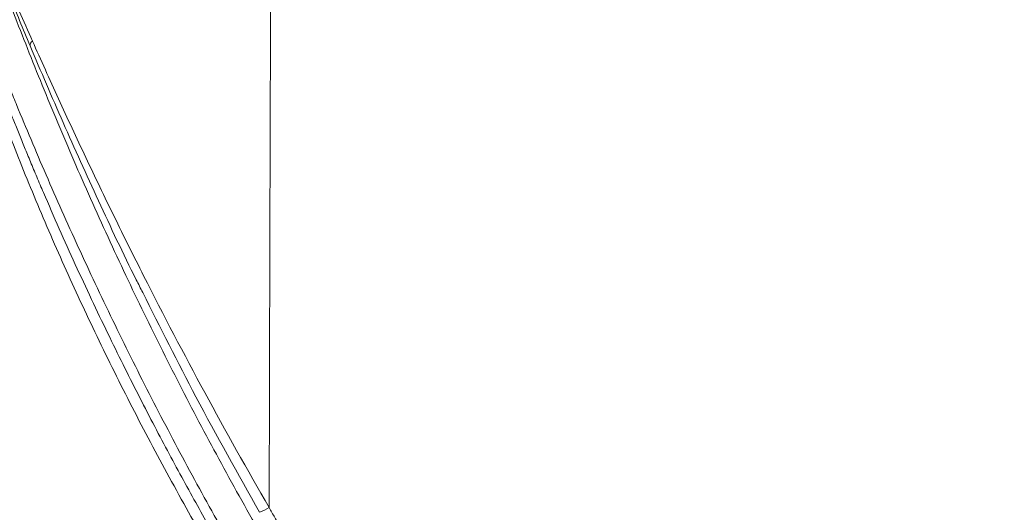
# Paper-space layout '1' of a CAD drawing. Units: feet. Extents: x 0.4 to 10.9, y 0 to 8.
# Drawn here: x 6.1 to 6.1, y 4.4 to 4.5 of the extents above; entities that cross this region are included whole.
import ezdxf

# ---------------------------------------------------------------- set-up
doc = ezdxf.new("R2010")
doc.units = ezdxf.units.FT
doc.header["$MEASUREMENT"] = 0
doc.layers.get('0').update_dxf_attribs({"lineweight": 9})
doc.layers.add('UGD - DETAIL 3', color=7, linetype='Continuous', lineweight=9)
doc.layers.add('UGD - DETAIL 4', color=7, linetype='Continuous', lineweight=18)

# ---------------------------------------------------------------- blocks, each defined once
blk = doc.blocks.new('subblock_INSERTATEESIDE')
at = {"layer": 'UGD - DETAIL 3'}
for centre, radius, start, end in [((17.05759310590417, 12.31766224749087), 0.0008518586016067235, 122.7795720108359, 186.833031559741), ((17.08956873563868, 12.25293145746137), 0.01365056048717533, 292.3264389969671, 299.7931347486161)]:
    blk.add_arc(centre, radius, start, end, dxfattribs=at)
for points, knots in [([(17.10191495497925, 12.87132609017609), (17.10183199072086, 12.86610461248124), (17.10166605257593, 12.85566105113032), (17.10142435614113, 12.83998944099241), (17.10118791022843, 12.82431230252634), (17.10095722792548, 12.80862947925304), (17.10073216354015, 12.79294131391827), (17.10051274780838, 12.77724801557592), (17.10029896429877, 12.76154982826828), (17.10009080806512, 12.74584695833568), (17.09988827303177, 12.73013954278917), (17.09969135402254, 12.71442764454244), (17.09950004165026, 12.69871128669057), (17.09931432728195, 12.68299048911227), (17.09913420201973, 12.66726527163496), (17.09895965719359, 12.65153565378617), (17.09879068403919, 12.63580165495842), (17.09862727374309, 12.6200632945614), (17.09846941743174, 12.60432059205764), (17.09831710617469, 12.58857356696225), (17.09817033098387, 12.57282223884432), (17.09802908281398, 12.55706662732789), (17.09789335256257, 12.54130675209298), (17.09776313107015, 12.52554263287665), (17.09763840912036, 12.50977428947408), (17.0975191774401, 12.49400174173959), (17.09740542669966, 12.47822500958773), (17.09729714751285, 12.46244411299427), (17.09719433043708, 12.44665907199739), (17.09709696597388, 12.43086990669852), (17.09700504456745, 12.41507663726405), (17.09691855661069, 12.39927928392401), (17.09683749242356, 12.38347786698216), (17.09676184233416, 12.36767240678341), (17.09669159637692, 12.3518629238297), (17.09662674541702, 12.33604943769024), (17.09656727693145, 12.32023196471354), (17.09651319148712, 12.3044105093878), (17.0964644456461, 12.28858508867319), (17.09642116076843, 12.27275564994902), (17.09638284256387, 12.25692239445896), (17.09636181172448, 12.24636443485533), (17.09635129573112, 12.24108516706145)], [0, 0, 0, 0, 0.02496539531354445, 0.04993368790298261, 0.07490460199438916, 0.09987786092275087, 0.124853187141499, 0.1498303022319689, 0.1748089269127717, 0.1997887844399313, 0.2247697314661441, 0.2497518104742951, 0.2747350764898117, 0.299719583974176, 0.3247053871463359, 0.3496925405086072, 0.3746810981843773, 0.3996711137749415, 0.4246626403588677, 0.449655730491371, 0.4746504362036966, 0.4996468090024976, 0.5246448998692379, 0.549644759259583, 0.5746464371028042, 0.5996499828011922, 0.6246554452294658, 0.6496628727341978, 0.6746723131332351, 0.6996838137151313, 0.7246974212385826, 0.7497131819318642, 0.7747311414922763, 0.7997513450855933, 0.8247738373455158, 0.8497986624239227, 0.8748258668952801, 0.8998555157709649, 0.9248876816233449, 0.9499224365843031, 0.9749598523141157, 1, 1, 1, 1]), ([(17.05713189011347, 12.31837845515709), (17.05564675834719, 12.32171400391652), (17.05421538707174, 12.32501688065965), (17.05224320982219, 12.32967812269051), (17.05161379193373, 12.33118530049765), (17.05042556597105, 12.33406352587779), (17.04986589333107, 12.33543679089472), (17.04935811934119, 12.33669614373462)], [0, 0, 0, 0, 0.4999999999999997, 0.4999999999999997, 0.7499999999999998, 0.7499999999999998, 1, 1, 1, 1]), ([(17.05674731067388, 12.31756091006994), (17.05615197983549, 12.31897934934884), (17.05556740407099, 12.32038737310807), (17.0544350586125, 12.32314305478176), (17.05388722426637, 12.32449096978779), (17.05283351555247, 12.32710889271445), (17.05232751868884, 12.32837933906681), (17.05136608355176, 12.33081561933711), (17.05091151285608, 12.33197903742109), (17.0504918662245, 12.3330618482998)], [0, 0, 0, 0, 0.25, 0.25, 0.5, 0.5, 0.75, 0.75, 1, 1, 1, 1]), ([(17.05054846491868, 12.33222750368394), (17.05111178869184, 12.33069463488071), (17.05174155220876, 12.3289975851157), (17.05308680487271, 12.32542407455213), (17.05380355107443, 12.3235439479258), (17.05530705625676, 12.31965939181734), (17.05609622661783, 12.31764902288219), (17.05770803154929, 12.31360570571298), (17.0585342018229, 12.3115633977497), (17.06106889718401, 12.30539233517773), (17.06283329280678, 12.30122038623771), (17.06558541375117, 12.29490941009686), (17.06652048725892, 12.29279656679313), (17.06842594511495, 12.2885552769954), (17.06939605220828, 12.28642760941581), (17.07233527105149, 12.28007565164955), (17.07434126788421, 12.27586446865396), (17.07844619316034, 12.26748953421876), (17.08054512225005, 12.26332577592993), (17.08483610848256, 12.25504577653088), (17.08702816430823, 12.25092953520625), (17.09150590579912, 12.24274434671378), (17.09379164539762, 12.23867530508309), (17.09612452492518, 12.23462980443818)], [0, 0, 0, 0, 0.06250000000000147, 0.06250000000000147, 0.125000000000002, 0.125000000000002, 0.1875000000000025, 0.1875000000000025, 0.2500000000000031, 0.2500000000000031, 0.3750000000000032, 0.3750000000000032, 0.4375000000000033, 0.4375000000000033, 0.5000000000000033, 0.5000000000000033, 0.6250000000000024, 0.6250000000000024, 0.7500000000000017, 0.7500000000000017, 0.8750000000000008, 0.8750000000000008, 1, 1, 1, 1]), ([(17.09635129573112, 12.24108516706145), (17.09270806871671, 12.24738153800279), (17.08915030139213, 12.25373202849831), (17.08221308435142, 12.26653808089233), (17.07883341561606, 12.27299400127681), (17.07389561168249, 12.28275670590617), (17.07226899616921, 12.28602936012455), (17.06907011588181, 12.29257652142358), (17.06750253451183, 12.2958412941346), (17.06442966956576, 12.30234643048669), (17.06292435894593, 12.30558695272143), (17.05997557939224, 12.31203033477901), (17.05852990396533, 12.31523856988534), (17.05713189011347, 12.31837845515709)], [0, 0, 0, 0, 0.2500000000000012, 0.2500000000000012, 0.5000000000000023, 0.5000000000000023, 0.6250000000000018, 0.6250000000000018, 0.7500000000000011, 0.7500000000000011, 0.8750000000000006, 0.8750000000000006, 1, 1, 1, 1]), ([(17.09610862917189, 12.22440739565563), (17.09380036694813, 12.22828530936848), (17.09153443820997, 12.23218743159073), (17.08708725158909, 12.24003977060122), (17.08490594167279, 12.24399007365188), (17.0806277489304, 12.25193901006948), (17.07853086632102, 12.25593764379372), (17.07442154806149, 12.26398318835293), (17.0724091121894, 12.268030102814), (17.06846886538322, 12.27617198895969), (17.06656056294416, 12.280226860595), (17.06287347570261, 12.28827681362278), (17.06109283405636, 12.2922761678337), (17.05852680795465, 12.29819772406247), (17.05769480421275, 12.30014511459232), (17.0560816587585, 12.30397117750159), (17.05530041363179, 12.30585014547952), (17.05417283740089, 12.30859658702558), (17.05380439952537, 12.30949995375607), (17.05308420013766, 12.31127673803642), (17.05273214327996, 12.31215093534633), (17.05171805437041, 12.31468358084673), (17.05109249228532, 12.31626628335427), (17.05054026935009, 12.31767488405762)], [0, 0, 0, 0, 0.1250000000000048, 0.1250000000000048, 0.2500000000000095, 0.2500000000000095, 0.3750000000000143, 0.3750000000000143, 0.5000000000000191, 0.5000000000000191, 0.6250000000000239, 0.6250000000000239, 0.7500000000000286, 0.7500000000000286, 0.8125000000000315, 0.8125000000000315, 0.8750000000000343, 0.8750000000000343, 0.906250000000026, 0.906250000000026, 0.9375000000000175, 0.9375000000000175, 1, 1, 1, 1]), ([(17.07540337580119, 12.27670822390765), (17.07504083716368, 12.27741583904149), (17.07245959399169, 12.28245399647817), (17.06806062117282, 12.29189589402266), (17.06211065470011, 12.30493393773164), (17.05853521799464, 12.31335159368126), (17.05674729798428, 12.31756089641891)], [0, 0, 0, 0, 0.05172848031870772, 0.3683022243885302, 0.684115483911507, 1, 1, 1, 1]), ([(17.05028039614213, 12.31481911767582), (17.05036822868877, 12.31458572867523), (17.05054603418936, 12.31411326317505), (17.05082750172859, 12.31336987927001), (17.05112372930432, 12.31259128474307), (17.05143567704697, 12.3117758628016), (17.05176315907145, 12.31092467070554), (17.05210588906687, 12.31003891792125), (17.0524631529907, 12.30912097946143), (17.05283443185116, 12.30817270151048), (17.05321956222338, 12.30719498045427), (17.05361859981608, 12.3061881947529), (17.05403161662697, 12.30515268669333), (17.05445876471432, 12.30408857220877), (17.05490017437422, 12.30299604971528), (17.05535597227769, 12.30187534315926), (17.05582627194289, 12.30072673834245), (17.05631123587845, 12.29955038879756), (17.05681106415507, 12.29834635452547), (17.0573259493837, 12.2971147405287), (17.05785598363273, 12.29585590674152), (17.0584008500706, 12.29457119972699), (17.0596183347134, 12.29172139562522), (17.06153350967593, 12.28732748775252), (17.0641919920134, 12.28142077596018), (17.06687710783382, 12.27563502166285), (17.06951834556759, 12.27010833747515), (17.07209364298281, 12.26486370904036), (17.0745837757692, 12.25991736203303), (17.07703799808557, 12.25515693173531), (17.07945149569996, 12.25058033421446), (17.08181968921451, 12.24618563488741), (17.08413823103811, 12.24197085983773), (17.08640292916983, 12.23793413798533), (17.08860966323801, 12.23407338500455), (17.09075506271596, 12.23038746827728), (17.09283381141154, 12.22687208592455), (17.09420550604822, 12.22459901613524), (17.09487676041539, 12.22348666358814)], [0, 0, 0, 0, 0.009642090063410212, 0.01951914997383625, 0.0296396058455432, 0.04001116593649708, 0.05064546558785638, 0.06152839504161398, 0.07263139230266963, 0.08393874710419905, 0.0954542682122144, 0.1071820160248157, 0.1191256050193579, 0.1312887194625734, 0.1436747136816727, 0.156286516096511, 0.1691266105273692, 0.1821976247529663, 0.1955025087476764, 0.2090439510395445, 0.2228243277710189, 0.2368381016220968, 0.2510564253235085, 0.3156777795269973, 0.378654175587962, 0.4400731478473275, 0.4999576137148475, 0.5543173351968514, 0.6067564295480717, 0.6573378402725517, 0.7061166860701591, 0.7531365057719348, 0.7984326563690802, 0.842037650593696, 0.8839768309792817, 0.924271692872076, 0.9629414918461134, 1, 1, 1, 1]), ([(17.04934499226769, 12.31359307291149), (17.04988587539413, 12.31204695268051), (17.05048469267997, 12.31037643586573), (17.05176248554176, 12.30690452868885), (17.05244240772735, 12.30509976155944), (17.05386964353671, 12.30139894723981), (17.05460821769973, 12.29952537436812), (17.05612598717614, 12.29575478849326), (17.0569057975359, 12.29385617099475), (17.05930317397388, 12.28813187196408), (17.06097835402179, 12.2842783550453), (17.06447172826511, 12.2765262755492), (17.06629014419245, 12.2726271932631), (17.07006918134212, 12.26479482936783), (17.07202104695223, 12.26088021484284), (17.07602422994869, 12.25310503981874), (17.07807929191417, 12.24923670186518), (17.08229713418242, 12.24153862923473), (17.08445991263759, 12.23770889562953), (17.08889554297083, 12.23008789335769), (17.09116823825979, 12.22629763478876), (17.09347380813556, 12.22256409032589)], [0, 0, 0, 0, 0.06249999999999989, 0.06249999999999989, 0.1249999999999999, 0.1249999999999999, 0.1874999999999998, 0.1874999999999998, 0.2499999999999997, 0.2499999999999997, 0.3749999999999998, 0.3749999999999998, 0.4999999999999998, 0.4999999999999998, 0.6249999999999998, 0.6249999999999998, 0.7499999999999999, 0.7499999999999999, 0.875, 0.875, 1, 1, 1, 1]), ([(17.09475435225724, 12.24030421778282), (17.09119036611322, 12.24664608248467), (17.0844689107879, 12.25860644331384), (17.07830087211401, 12.27092259265667), (17.07540337580119, 12.27670822390765)], [0, 0, 0, 0, 0.5302402488038458, 1, 1, 1, 1]), ([(17.09635129573112, 12.24108516706145), (17.09665387794292, 12.24053455668423), (17.09725268795341, 12.23944489908737), (17.09817357355571, 12.23784606248957), (17.09880346255972, 12.23680537324504), (17.09911504011948, 12.23629059141329)], [0, 0, 0, 0, 0.3404501003898949, 0.673750538656998, 0.9999999999999999, 0.9999999999999999, 0.9999999999999999, 0.9999999999999999])]:
    blk.add_open_spline(points, degree=3, knots=knots, dxfattribs=at)
at = {"layer": 'UGD - DETAIL 4'}
blk.add_open_spline([(17.36631761865162, 15.65204327880127), (17.33997340672233, 15.64901646550947), (17.31372296712908, 15.64550479658587), (17.1818521439162, 15.62539961993498), (17.07764351399014, 15.60150655446889), (16.92351713025736, 15.55436123971945), (16.872507836091, 15.53675285090358), (16.80919725709126, 15.51241025297951), (16.79654827841117, 15.5074200989075), (16.77140025133644, 15.49724646405175), (16.73386962147782, 15.48168413323683), (16.69690264793323, 15.46523284927533), (16.57488453719548, 15.40849460863722), (16.48110282329993, 15.35705931667248), (16.30041217451011, 15.24334997656228), (16.2135020883224, 15.18107774437516), (16.08788762910327, 15.080177623611), (16.04681331768809, 15.04528711034131), (15.99644604823807, 15.00013545277317), (15.98641673645245, 14.99102392000841), (15.96649471998845, 14.97268508335695), (15.9565984182229, 14.96345467040414), (15.92710033432035, 14.93558355898975), (15.90768929544282, 14.91676306160842), (15.85019332593592, 14.85960673850466), (15.81284741554133, 14.82057431555254), (15.74003071050364, 14.74074208491296), (15.70456206615061, 14.69994024820743), (15.65271860740023, 14.63745613557464), (15.63565796800744, 14.61640616315303), (15.60208560844141, 14.57402242161361), (15.58556060315824, 14.55267307452076), (15.53674265789354, 14.48816857263302), (15.5052031969223, 14.44455912980386), (15.44403418931322, 14.35618872924482), (15.41440534188266, 14.31142736450355), (15.3569644597869, 14.22080927100449), (15.32915735321718, 14.17494955159849), (15.24838392871176, 14.03577367594649), (15.1980637819072, 13.94086186135769), (15.12749479219262, 13.79553153841265), (15.1047958919477, 13.74659094532269), (15.07743234632315, 13.68480552870651), (15.07201207006565, 13.6724221581635), (15.06128647153274, 13.64762856489795), (15.04536557780715, 13.61038680139492), (15.0299419303497, 13.57299251549243), (14.9796118211867, 13.4480129204904), (14.94280079501785, 13.34696990112463), (14.87567576943014, 13.14288759006518), (14.84535229135466, 13.03985127818917), (14.7909023542499, 12.83187023420093), (14.76678387863583, 12.72692306606178), (14.74043969336403, 12.59456435846371), (14.73535876791487, 12.56802234946771), (14.72558696059896, 12.51488739650209), (14.72089642242951, 12.48829650294102), (14.70740648666582, 12.40845475388731), (14.6991887521529, 12.35513483267872), (14.67682744843846, 12.19490816730533), (14.6649692338954, 12.08773635166536), (14.65611414248453, 11.9802219592227)], degree=3, knots=[0.04703453684111093, 0.04703453684111093, 0.04703453684111093, 0.04703453684111093, 0.0625000000000004, 0.0625000000000004, 0.1250000000000008, 0.1250000000000008, 0.156250000000001, 0.156250000000001, 0.164062500000001, 0.164062500000001, 0.1718750000000009, 0.1875000000000007, 0.1875000000000007, 0.2499999999999998, 0.2499999999999998, 0.3124999999999987, 0.3124999999999987, 0.3437499999999983, 0.3437499999999983, 0.3515624999999982, 0.3515624999999982, 0.3593749999999982, 0.3593749999999982, 0.374999999999998, 0.374999999999998, 0.4062499999999977, 0.4062499999999977, 0.4374999999999973, 0.4374999999999973, 0.4531249999999972, 0.4531249999999972, 0.4687499999999969, 0.4687499999999969, 0.4999999999999967, 0.4999999999999967, 0.5312499999999966, 0.5312499999999966, 0.5624999999999963, 0.5624999999999963, 0.6249999999999959, 0.6249999999999959, 0.6562499999999958, 0.6562499999999958, 0.6640624999999959, 0.6640624999999959, 0.6718749999999959, 0.6874999999999961, 0.6874999999999961, 0.7499999999999968, 0.7499999999999968, 0.8124999999999976, 0.8124999999999976, 0.8749999999999983, 0.8749999999999983, 0.8906249999999986, 0.8906249999999986, 0.9062499999999988, 0.9062499999999988, 0.9374999999999991, 0.9374999999999991, 1, 1, 1, 1], dxfattribs=at)
blk = doc.blocks.new('detail_INSERTASIDE')
at = {"xscale": 0.25, "yscale": 0.25, "zscale": 0.25}
blk.add_blockref('subblock_INSERTATEESIDE', (-7.125000484239753, -5.249999988669509), dxfattribs=at)

psp = doc.layouts.new('1')

# ---------------------------------------------------------------- block references
psp.add_blockref('detail_INSERTASIDE', (8.944283412027243, 6.624999988669508))

doc.saveas('drawing.dxf')
